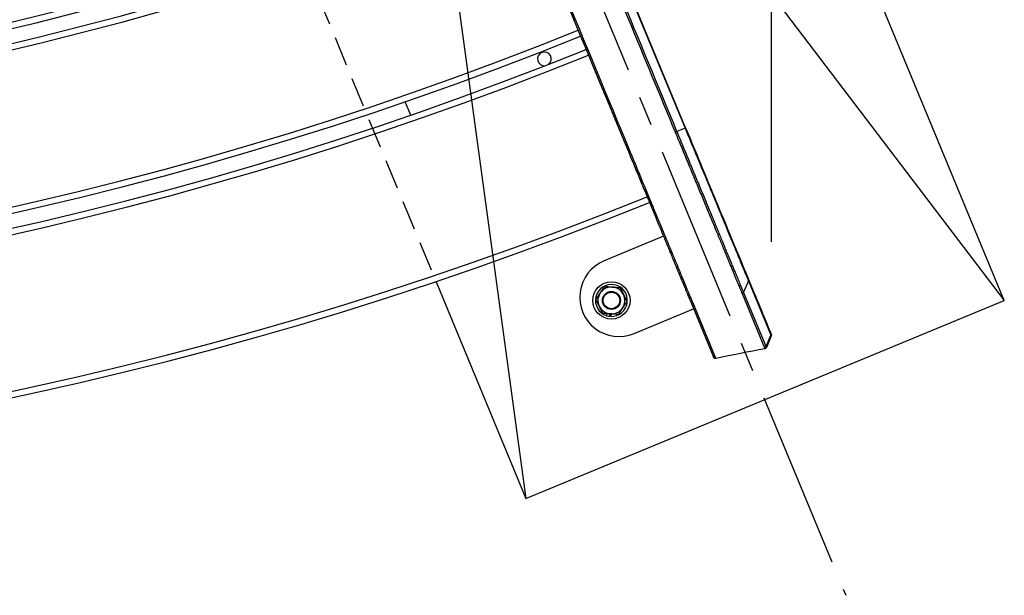
# Model space of a CAD drawing. Extents: x 0 to 6300, y 0 to 4455.
# Drawn here: x 1949 to 2425, y 2195 to 2473 of the extents above; entities that cross this region are included whole.
import ezdxf

# ---------------------------------------------------------------- set-up
doc = ezdxf.new("R2010")
doc.units = 0
doc.header["$LTSCALE"] = 4.5
doc.linetypes.add('CENTER2', pattern=[28.575, 19.05, -3.175, 3.175, -3.175])
doc.linetypes.add('HIDDEN2', pattern=[4.7625, 3.175, -1.5875])
doc.layers.get('DEFPOINTS').update_dxf_attribs({"linetype": 'CONTINUOUS'})
for name, color, linetype in [('P001', 131, 'CONTINUOUS'), ('P019', 71, 'CONTINUOUS'), ('P901', 135, 'CONTINUOUS'), ('P919', 75, 'CONTINUOUS'), ('P_1CENTER', 2, 'CONTINUOUS'), ('P_2DIM', 6, 'CONTINUOUS')]:
    doc.layers.add(name, color=color, linetype=linetype)
doc.styles.add('BIGFONT', font='simplex.shx', dxfattribs={"bigfont": 'bigfont.shx'})
doc.dimstyles.new('DIMBIGFONT$0', dxfattribs={"dimscale": 15, "dimtxt": 3, "dimasz": 2, "dimexe": 1.5, "dimexo": 3, "dimgap": 0.75, "dimtad": 1, "dimdec": 1, "dimdsep": 46, "dimtxsty": 'BIGFONT', "dimsah": 1, "dimcen": 0, "dimclrt": 230, "dimadec": 1, "dimazin": 2, "dimtfac": 0.6, "dimtdec": 1, "dimtofl": 0, "dimtmove": 2, "dimatfit": 3, "dimfxl": 1, "dimtvp": 1, "dimtolj": 1, "dimarcsym": 0})
doc.dimstyles.new('DIMBIGFONT$2', dxfattribs={"dimscale": 15, "dimtxt": 3, "dimasz": 2, "dimexe": 1.5, "dimexo": 3, "dimgap": 0.75, "dimtad": 1, "dimdec": 1, "dimdsep": 46, "dimtxsty": 'BIGFONT', "dimsah": 1, "dimcen": 0, "dimclrt": 230, "dimadec": 1, "dimazin": 2, "dimtfac": 0.6, "dimtdec": 1, "dimtofl": 0, "dimtmove": 0, "dimatfit": 3, "dimfxl": 1, "dimtvp": 1, "dimtolj": 1, "dimarcsym": 0})

# ---------------------------------------------------------------- blocks, each defined once
blk = doc.blocks.new('*D32')
at = {"layer": 'DEFPOINTS', "color": 0}
for p in [(1521.45, 4192.03), (1604.15, 4192.26), (1481.51, 3475.18), (778.71, 2199.47), (2348.3, 2195.83)]:
    blk.add_point(p, dxfattribs=at)
at = {"layer": 'P_2DIM', "color": 0, "lineweight": -2}
blk.add_arc((1562.75, 4092.31), 622.46, 250.26168, 289.73832, dxfattribs=at)
at = {"layer": 'P_2DIM', "color": 0}
for points in [[(1350.73, 3501.76), (1354.33, 3511.09), (1324.55, 3517.23)], [(1771.17, 3511.09), (1774.77, 3501.76), (1800.96, 3517.23)]]:
    blk.add_solid(points, dxfattribs=at)
at = {"layer": 'P_2DIM', "color": 230, "insert": (1584.16, 3503.99), "char_height": 45, "attachment_point": 5, "rotation": 2.0843, "style": 'BIGFONT'}
blk.add_mtext('\\A1;45°', dxfattribs=at)
blk = doc.blocks.new('*D34')
at = {"layer": 'DEFPOINTS', "color": 0}
for p in [(2312.18, 3869.91), (812.96, 2321.19), (2312.18, 2321.18)]:
    blk.add_point(p, dxfattribs=at)
at = {"layer": 'P_2DIM', "color": 0, "lineweight": -2}
for p, q in [((812.96, 2366.19), (812.96, 3892.41)), ((2312.18, 2366.18), (2312.18, 3892.41)), ((842.96, 3869.91), (2282.18, 3869.91))]:
    blk.add_line(p, q, dxfattribs=at)
at = {"layer": 'P_2DIM', "color": 0}
for points in [[(842.96, 3874.91), (842.96, 3864.91), (812.96, 3869.91)], [(2282.18, 3874.91), (2282.18, 3864.91), (2312.18, 3869.91)]]:
    blk.add_solid(points, dxfattribs=at)
at = {"layer": 'P_2DIM', "color": 3, "insert": (1562.57, 3915.45), "char_height": 45, "attachment_point": 5, "style": 'BIGFONT'}
blk.add_mtext('\\A1;(1500)', dxfattribs=at)

msp = doc.modelspace()

# ---------------------------------------------------------------- linework, layer by layer
at = {"layer": 'DEFPOINTS'}
for p, q in [((2061.1000345, 3215.58354), (2193.6794121, 2242.2271261)), ((1830.1301513, 3119.912682), (2424.6492952, 2337.8979842))]:
    msp.add_line(p, q, dxfattribs=at)
at = {"layer": 'P001'}
for p, q in [((2270.784638, 2421.2630122), (2160.9029839, 2686.5407916)), ((2138.0771165, 2427.3638954), (2135.3935389, 2433.842625)), ((2260.1014293, 2368.8572973), (2231.3776492, 2356.959518)), ((2311.9319431, 2321.9246301), (2301.0736174, 2348.1389474)), ((2273.2439011, 2337.1285636), (2284.106374, 2310.9042341)), ((2232.6682922, 2330.5218712), (2232.7417589, 2331.5202264)), ((2234.1280645, 2330.2194028), (2234.2158069, 2331.4117546)), ((2234.7363656, 2331.3734479), (2234.6486232, 2330.181096)), ((2245.9196196, 2321.8520958), (2274.6433997, 2333.7498751)), ((2312.1080795, 2320.7375378), (2309.8053466, 2315.178425)), ((2311.9358633, 2321.915179), (2311.9319422, 2321.9246297))]:
    msp.add_line(p, q, dxfattribs=at)
for radius in [9, 4.3464102, 4]:
    msp.add_circle((2234.9531163, 2337.8750732), radius, dxfattribs=at)
for centre, radius, start, end in [((1562.3779326, 4091.6028956), 1667, 248.0155658614, 291.9963357451), ((1562.3779326, 4091.6028956), 1674, 248.0134099128, 291.998441922), ((1562.3779326, 4091.6028956), 1754, 247.9899926846, 292.021318548), ((1562.3779326, 4091.6028956), 1761, 247.9880449095, 292.0232213576), ((2202.5967689, 2454.5184908), 3.3235, 308.177472076, 274.540739525), ((1562.3779326, 4091.6028956), 1841, 247.9668366116, 292.0439400514), ((2238.6486344, 2339.4058069), 19, 112.5, 292.5), ((2234.9531163, 2337.8750732), 7.7, 267.733673195, 252.73867164), ((2234.9531163, 2337.8750732), 6.5, 85.791322878, 145.791322878), ((2234.9531163, 2337.8750732), 6.5, 25.791322878, 85.791322878), ((2234.9531163, 2337.8750732), 6.5, 145.791322878, 205.791322878), ((2234.9531163, 2337.8750732), 6.5, 325.791322878, 25.791322878), ((2234.9531163, 2337.8750732), 6.5, 205.791322878, 265.791322878), ((2234.9531163, 2337.8750732), 7.7, 252.73867164, 263.848972562), ((2234.9531163, 2337.8750732), 6.5, 265.791322878, 325.791322878)]:
    msp.add_arc(centre, radius, start, end, dxfattribs=at)
for points in [[(2133.2560919, 2675.089031), (2169.8833049, 2586.6631168), (2206.5105178, 2498.2372025), (2243.1377308, 2409.8112882)], [(2284.2765013, 2310.4935106), (2284.2197901, 2310.6304176), (2284.2196886, 2310.6306685), (2284.106374, 2310.9042341)], [(2309.0755086, 2314.5801305), (2301.1817912, 2313.0186846), (2293.2881084, 2311.4570551), (2285.3944642, 2309.8952365)], [(2309.8053591, 2315.1784022), (2309.8053591, 2315.1784022), (2309.8053591, 2315.1784022), (2309.8053591, 2315.1784022)]]:
    msp.add_open_spline(points, degree=3, dxfattribs=at)
for points, knots in [([(2270.784638, 2421.2630122), (2274.0396002, 2413.4048382), (2277.3357662, 2405.4480446), (2283.4824482, 2390.6120815), (2286.4119808, 2383.5398153), (2291.5819367, 2371.058136), (2293.8862848, 2365.4954466), (2297.5896288, 2356.5540112), (2299.0348844, 2353.0623734), (2300.4948272, 2349.53554), (2300.8666491, 2348.6386129), (2301.0736174, 2348.1389474)], [0, 0, 0, 0, 2.5516878513, 2.5516878513, 5.0782347915, 5.0782347915, 7.6054935256, 7.6054935256, 10.1323749953, 10.1323749953, 11.5641437017, 11.5641437017, 11.5641437017, 11.5641437017]), ([(2243.1377308, 2409.8112882), (2243.6018487, 2408.6908085), (2244.0653599, 2407.5717934), (2244.528329, 2406.4540871), (2244.9901906, 2405.3390547), (2245.4515127, 2404.2253246), (2245.9122316, 2403.1130508), (2246.3735029, 2401.9994433), (2246.834283, 2400.8870217), (2247.2913678, 2399.7835214), (2247.2929803, 2399.7796286), (2247.2945927, 2399.7757359), (2247.2962051, 2399.7718432), (2247.751657, 2398.672285), (2248.2042232, 2397.5796935), (2248.6539484, 2396.4939609), (2248.6560712, 2396.4888359), (2248.658194, 2396.4837111), (2248.6603167, 2396.4785865), (2249.1121033, 2395.3878771), (2249.561097, 2394.3039105), (2250.007207, 2393.2269055), (2250.4533527, 2392.1498146), (2250.8966143, 2391.0796864), (2251.3370502, 2390.0163801), (2251.7775028, 2388.9530334), (2252.2151295, 2387.8965092), (2252.6499165, 2386.8468405), (2253.0806166, 2385.8070384), (2253.5085302, 2384.7739636), (2253.9336585, 2383.7476131), (2253.9376908, 2383.7378782), (2253.9417229, 2383.7281439), (2253.9457547, 2383.7184102), (2254.3703103, 2382.6934425), (2254.7920614, 2381.6752452), (2255.2109702, 2380.6639099), (2255.2154457, 2380.6531052), (2255.2199208, 2380.6423012), (2255.2243956, 2380.631498), (2255.43604, 2380.1205433), (2255.6469536, 2379.6113528), (2255.8571944, 2379.1037866), (2256.0625298, 2378.6080632), (2256.2672232, 2378.1138895), (2256.4703814, 2377.6234223), (2256.4752681, 2377.6116248), (2256.4801539, 2377.5998294), (2256.4850389, 2377.588036), (2256.9009707, 2376.5838877), (2257.3106449, 2375.5948467), (2257.7143055, 2374.6203239), (2258.1122357, 2373.6596354), (2258.5043219, 2372.7130556), (2258.8904996, 2371.7807401), (2258.8960206, 2371.7674113), (2258.9015404, 2371.7540853), (2258.907059, 2371.7407622), (2259.29861, 2370.7954745), (2259.6841397, 2369.8647234), (2260.0637057, 2368.94837), (2260.4432667, 2368.0320287), (2260.8168641, 2367.1300848), (2261.1844949, 2366.2425455), (2261.5521263, 2365.3550048), (2261.9137911, 2364.4818687), (2262.2694408, 2363.6232543), (2262.6184129, 2362.7807613), (2262.9615936, 2361.9522498), (2263.2989181, 2361.1378764), (2263.3053786, 2361.1222794), (2263.3118369, 2361.1066877), (2263.3182931, 2361.0911011), (2263.654986, 2360.2782524), (2263.9858297, 2359.4795251), (2264.3107122, 2358.6951893), (2264.3173314, 2358.6792093), (2264.3239479, 2358.6632354), (2264.330562, 2358.6472677), (2264.4961892, 2358.2474083), (2264.6602243, 2357.8513926), (2264.8219726, 2357.4608975), (2264.9768749, 2357.0869302), (2265.12968, 2356.7180261), (2265.2805428, 2356.3538111), (2265.2872035, 2356.3377308), (2265.2938603, 2356.3216598), (2265.3005133, 2356.3055981), (2265.6151937, 2355.5458923), (2265.9212601, 2354.8069827), (2266.2187732, 2354.0887225), (2266.5093137, 2353.3872959), (2266.7916969, 2352.7055623), (2267.066039, 2352.043242), (2267.0726383, 2352.02731), (2267.0792329, 2352.0113892), (2267.0858228, 2351.9954796), (2267.6468133, 2350.6411288), (2268.1741444, 2349.3680389), (2268.6676452, 2348.1766226), (2268.9144266, 2347.5808397), (2269.15275, 2347.005476), (2269.3824341, 2346.4509696), (2269.6057269, 2345.911893), (2269.8208546, 2345.3925288), (2270.0278874, 2344.8927074), (2270.0338903, 2344.878215), (2270.0398866, 2344.8637389), (2270.0458761, 2344.8492789), (2270.2521255, 2344.3513487), (2270.4504401, 2343.872575), (2270.6394534, 2343.4162564), (2270.6450719, 2343.4026923), (2270.6506822, 2343.3891477), (2270.6562844, 2343.3756228), (2270.8446226, 2342.9209342), (2271.0237567, 2342.4884662), (2271.1937272, 2342.0781212), (2271.1980345, 2342.0677224), (2271.2023359, 2342.0573379), (2271.2066314, 2342.0469677), (2271.3768813, 2341.635948), (2271.5377969, 2341.2474635), (2271.6886986, 2340.8831546), (2271.6912313, 2340.8770401), (2271.6937612, 2340.8709323), (2271.6962884, 2340.8648311), (2271.8481332, 2340.4982453), (2271.9900201, 2340.1557), (2272.12204, 2339.8369758), (2272.1233251, 2339.8338733), (2272.1246092, 2339.8307731), (2272.1258925, 2339.8276752), (2272.392819, 2339.1832576), (2272.6193346, 2338.6364005), (2272.8056229, 2338.1866606), (2272.9925756, 2337.735317), (2273.1390114, 2337.3817898), (2273.2439011, 2337.1285636)], [0, 0, 0, 0, 0.0312874248, 0.0312874248, 0.0312874248, 0.0625, 0.0625, 0.0625, 0.09375, 0.09375, 0.09375, 0.0938602411, 0.0938602411, 0.0938602411, 0.125, 0.125, 0.125, 0.1251469881, 0.1251469881, 0.1251469881, 0.1564313024, 0.1564313024, 0.1564313024, 0.1877181114, 0.1877181114, 0.1877181114, 0.219006106, 0.219006106, 0.219006106, 0.25, 0.25, 0.25, 0.2502939764, 0.2502939764, 0.2502939764, 0.28125, 0.28125, 0.28125, 0.2815807236, 0.2815807236, 0.2815807236, 0.2972228479, 0.2972228479, 0.2972228479, 0.3125, 0.3125, 0.3125, 0.3128674705, 0.3128674705, 0.3128674705, 0.344155821, 0.344155821, 0.344155821, 0.375, 0.375, 0.375, 0.3754409646, 0.3754409646, 0.3754409646, 0.4067278661, 0.4067278661, 0.4067278661, 0.4380143545, 0.4380143545, 0.4380143545, 0.4693008949, 0.4693008949, 0.4693008949, 0.5, 0.5, 0.5, 0.5005879527, 0.5005879527, 0.5005879527, 0.53125, 0.53125, 0.53125, 0.5318747054, 0.5318747054, 0.5318747054, 0.5475184157, 0.5475184157, 0.5475184157, 0.5625, 0.5625, 0.5625, 0.5631614463, 0.5631614463, 0.5631614463, 0.5944473384, 0.5944473384, 0.5944473384, 0.625, 0.625, 0.625, 0.6257349387, 0.6257349387, 0.6257349387, 0.6882988307, 0.6882988307, 0.6882988307, 0.7195847006, 0.7195847006, 0.7195847006, 0.75, 0.75, 0.75, 0.7508818962, 0.7508818962, 0.7508818962, 0.78125, 0.78125, 0.78125, 0.7821526947, 0.7821526947, 0.7821526947, 0.8125, 0.8125, 0.8125, 0.8132690474, 0.8132690474, 0.8132690474, 0.84375, 0.84375, 0.84375, 0.8442615852, 0.8442615852, 0.8442615852, 0.875, 0.875, 0.875, 0.8752992073, 0.8752992073, 0.8752992073, 0.9375386321, 0.9375386321, 0.9375386321, 1, 1, 1, 1]), ([(2288.7231968, 2377.9599099), (2290.4940382, 2373.6870342), (2292.2464764, 2369.4585426), (2296.6127727, 2358.9238953), (2299.183361, 2352.7203576), (2303.7141666, 2341.7838407), (2305.730471, 2336.9160262), (2308.9625501, 2329.1122643), (2310.2183218, 2326.0791328), (2311.3800704, 2323.2696466), (2311.6533596, 2322.6080209), (2311.9274259, 2321.9433649), (2311.9963305, 2321.7760076), (2312.0649412, 2321.6089973), (2312.0819879, 2321.5674116), (2312.0995839, 2321.5242913), (2312.1040072, 2321.5134163), (2312.1098597, 2321.4988775), (2312.1114647, 2321.4949087), (2312.1159742, 2321.4833896), (2312.1174415, 2321.4798235), (2312.1237229, 2321.4627837), (2312.1255262, 2321.4578658), (2312.1309741, 2321.4422544), (2312.134811, 2321.4312015), (2312.1439683, 2321.401301), (2312.1483956, 2321.3859952), (2312.1577248, 2321.3496821), (2312.1626432, 2321.3279508), (2312.1749037, 2321.2630597), (2312.1804288, 2321.2179448), (2312.186595, 2321.1012058), (2312.182568, 2321.0282123), (2312.1583657, 2320.8819514), (2312.1371917, 2320.807836), (2312.1080734, 2320.7375391)], [0.8541783169, 0.8541783169, 0.8541783169, 0.8541783169, 2.2439187522, 2.2439187522, 4.4627163867, 4.4627163867, 6.6831334396, 6.6831334396, 8.903391094, 8.903391094, 9.902111817, 9.902111817, 10.4058268544, 10.4058268544, 10.6563239188, 10.6563239188, 10.7805007124, 10.7805007124, 10.8421870833, 10.8421870833, 10.8735412639, 10.8735412639, 10.8829311129, 10.8829311129, 10.8921748201, 10.8921748201, 10.8982540964, 10.8982540964, 10.9052439821, 10.9052439821, 10.9188268144, 10.9188268144, 10.9405077377, 10.9405077377, 10.9633407359, 10.9633407359, 10.9633407359, 10.9633407359]), ([(2311.9358682, 2321.9151811), (2311.9920191, 2321.7803128), (2312.0344139, 2321.6785354), (2312.0769248, 2321.576708), (2312.0876526, 2321.5510725), (2312.0977064, 2321.5271641), (2312.1001636, 2321.5213641), (2312.100838, 2321.5197836), (2312.1008796, 2321.5196865), (2312.1008796, 2321.5196865)], [0.00107753651, 0.00107753651, 0.00107753651, 0.00107753651, 0.38968249696, 0.38968249696, 0.58555967485, 0.58555967485, 0.68382050353, 0.68382050353, 0.69599073882, 0.69599073882, 0.69599073882, 0.69599073882]), ([(2285.3944668, 2309.8952247), (2285.2886174, 2309.874282), (2285.1779301, 2309.8706541), (2284.965678, 2309.8983608), (2284.8613545, 2309.9294594), (2284.670095, 2310.0217582), (2284.580789, 2310.0841256), (2284.4282304, 2310.2319459), (2284.3630784, 2310.3192382), (2284.3017799, 2310.4366457), (2284.2905454, 2310.4603976), (2284.2793076, 2310.486797), (2284.2783534, 2310.4890618), (2284.2772302, 2310.4917553), (2284.2770531, 2310.4921808), (2284.2768126, 2310.4927599), (2284.2767488, 2310.4929136), (2284.2766532, 2310.4931441), (2284.2766213, 2310.493221), (2284.2765735, 2310.4933362), (2284.2765576, 2310.4933747), (2284.2765282, 2310.4934456), (2284.2765147, 2310.4934781), (2284.2765013, 2310.4935106)], [0, 0, 0, 0, 0.03237039957, 0.03237039957, 0.06421585998, 0.06421585998, 0.09608015299, 0.09608015299, 0.12794377869, 0.12794377869, 0.1358140408, 0.1358140408, 0.13655131138, 0.13655131138, 0.13668954871, 0.13668954871, 0.13673946058, 0.13673946058, 0.13676441651, 0.13676441651, 0.13677689448, 0.13677689448, 0.13678745102, 0.13678745102, 0.13678745102, 0.13678745102]), ([(2309.8053592, 2315.178402), (2309.7640434, 2315.07866), (2309.705618, 2314.9845034), (2309.5647555, 2314.8232554), (2309.4809984, 2314.7537227), (2309.2930849, 2314.6428717), (2309.1854295, 2314.6018418), (2309.0755356, 2314.5801035)], [0, 0, 0, 0, 0.032388208606, 0.032388208606, 0.064233091346, 0.064233091346, 0.097840114922, 0.097840114922, 0.097840114922, 0.097840114922])]:
    msp.add_open_spline(points, degree=3, knots=knots, dxfattribs=at)
for points in [[(2229.5776459, 2341.5294293), (2230.5568277, 2342.9697822), (2231.6874894, 2344.6329585)], [(2231.6874894, 2344.6329585), (2233.6931732, 2344.4853649), (2235.4301463, 2344.3575451)], [(2235.4301463, 2344.3575451), (2237.1671194, 2344.2297253), (2239.1728032, 2344.0821317)], [(2239.1728032, 2344.0821317), (2240.0478253, 2342.2713618), (2240.8056167, 2340.703189)], [(2227.4678024, 2338.4259), (2228.5984641, 2340.0890763), (2229.5776459, 2341.5294293)], [(2240.8056167, 2340.703189), (2241.563408, 2339.1350163), (2242.4384301, 2337.3242463)], [(2229.1006159, 2335.0469573), (2228.3428245, 2336.6151301), (2227.4678024, 2338.4259)], [(2230.7334293, 2331.6680146), (2229.8584072, 2333.4787846), (2229.1006159, 2335.0469573)], [(2242.4384301, 2337.3242463), (2241.3077684, 2335.66107), (2240.3285866, 2334.2207171)], [(2234.4760863, 2331.3926012), (2232.7391131, 2331.520421), (2230.7334293, 2331.6680146)], [(2238.2187432, 2331.1171878), (2236.2130594, 2331.2647814), (2234.4760863, 2331.3926012)], [(2240.3285866, 2334.2207171), (2239.3494049, 2332.7803641), (2238.2187432, 2331.1171878)]]:
    msp.add_rational_spline(points, [1, 1.0379548493, 1], degree=2, dxfattribs=at)
at = {"layer": 'P019'}
msp.add_lwpolyline([(2150.3410798, 2346.8551156), (2193.6794121, 2242.2271261), (2193.6794121, 2242.2271261), (2424.6492952, 2337.8979842), (2424.6492952, 2337.8979842), (2061.1000345, 3215.58354), (1956.867688, 3172.4090885)], dxfattribs=at)
at = {"layer": 'P901'}
for p, q in [((2160.6323859, 2686.4287063), (2270.5140399, 2421.1509268)), ((2270.5140399, 2421.1509268), (2266.5843447, 2419.5231937)), ((2270.5140399, 2421.1509268), (2270.784638, 2421.2630122)), ((2265.7498756, 2419.1775453), (2266.5843447, 2419.5231937)), ((2243.1377308, 2409.8112882), (2243.8804226, 2410.1189213)), ((2285.0317735, 2386.1063513), (2285.0317656, 2386.1063549)), ((2301.0718779, 2347.3777799), (2298.7594525, 2341.8456123)), ((2301.0718779, 2347.3777799), (2311.9302037, 2321.1634626)), ((2298.0289645, 2341.248931), (2308.8914374, 2315.0246016)), ((2309.6219254, 2315.6212829), (2298.7594525, 2341.8456123)), ((2285.2219057, 2310.3117522), (2274.3594327, 2336.5360817)), ((2309.6219254, 2315.6212829), (2311.9343562, 2321.1534632)), ((2311.9302037, 2321.1634626), (2311.9343562, 2321.1534632))]:
    msp.add_line(p, q, dxfattribs=at)
for radius, start, end in [(1664, 248.0164953923, 291.9954276731), (1677, 248.0124914448, 291.9993391864), (1751, 247.9908322129, 292.0204984008), (1764, 247.9872148811, 292.0240322243), (1838, 247.9675986034, 292.0431956505)]:
    msp.add_arc((1562.3779326, 4091.6028956), radius, start, end, dxfattribs=at)
for centre, major_axis, ratio, start_param, end_param in [((2300.1497378, 2347.756264), (0.9238795, 0.3826834), 0.9935718557, 5.4977871438, 6.2831853072), ((2297.8373124, 2342.2240963), (-0.9238795, -0.3826834), 0.9935718557, 1.3734007669, 2.3561944902), ((2274.1677806, 2337.511247), (-0.9238795, -0.3826834), 0.9935718543, 0, 1.3734007669), ((2311.0080636, 2321.5419466), (0.9238795, 0.3826834), 0.9935718557, 5.4977871438, 6.2831853072), ((2311.0122161, 2321.5319473), (0.9231848, 0.3843565), 0.9935949877, 5.4959871898, 6.2819613837), ((2308.6997853, 2315.9997669), (-0.9238795, -0.3826834), 0.9935718557, 1.3734007669, 2.3561944902), ((2285.0302536, 2311.2869175), (-0.9238795, -0.3826834), 0.9935718557, 0, 1.3734007669)]:
    msp.add_ellipse(centre, major_axis=major_axis, ratio=ratio, start_param=start_param, end_param=end_param, dxfattribs=at)
for points, knots in [([(2155.8709658, 2684.4564937), (2157.0156453, 2681.6932111), (2158.160303, 2678.9299606), (2159.3049795, 2676.1666445), (2160.4495905, 2673.4034864), (2161.594294, 2670.6400848), (2162.7389503, 2667.8767782), (2165.0284383, 2662.3497416), (2167.3175676, 2656.8234954), (2169.6067735, 2651.2969977), (2183.3417371, 2618.1386668), (2197.0769389, 2584.9773635), (2210.8113799, 2551.817375), (2214.1829715, 2543.6771134), (2217.5545541, 2535.5368426), (2220.9261422, 2527.396556), (2235.8671034, 2491.3234351), (2250.8080483, 2455.2503074), (2265.7498756, 2419.1775453)], [0, 0, 0, 0, 0.0089729702, 0.0089729702, 0.0089729702, 0.01794542679, 0.01794542679, 0.01794542679, 0.03589171484, 0.03589171484, 0.03589171484, 0.14356731476, 0.14356731476, 0.14356731476, 0.17000000014, 0.17000000014, 0.17000000014, 0.28713462935, 0.28713462935, 0.28713462935, 0.28713462935]), ([(2266.5843447, 2419.5231937), (2248.2707357, 2463.736157), (2229.9559274, 2507.9486234), (2211.6414225, 2552.1612156), (2198.5093786, 2583.8629572), (2185.3774898, 2615.5647629), (2172.2462687, 2647.2668453), (2171.6424718, 2648.7245636), (2171.0386762, 2650.1822824), (2170.4348821, 2651.6400018), (2167.0011435, 2659.9299585), (2163.5674514, 2668.2199345), (2160.1338186, 2676.5099351), (2158.9892743, 2679.2732686), (2157.8447367, 2682.0366049), (2156.7002062, 2684.7999441)], [0, 0, 0, 0, 0.14356729974, 0.14356729974, 0.14356729974, 0.24650931718, 0.24650931718, 0.24650931718, 0.25124277456, 0.25124277456, 0.25124277456, 0.27816164327, 0.27816164327, 0.27816164327, 0.28713459951, 0.28713459951, 0.28713459951, 0.28713459951]), ([(2243.8804226, 2410.1189213), (2222.1950281, 2462.4720948), (2200.5065672, 2514.8240097), (2178.8195504, 2567.1765057), (2163.8766089, 2603.2487922), (2148.9343461, 2639.3213614), (2133.9942443, 2675.3948279)], [0, 0, 0, 0, 0.17000000003, 0.17000000003, 0.17000000003, 0.28713460075, 0.28713460075, 0.28713460075, 0.28713460075]), ([(2270.5140399, 2421.1509268), (2272.3892538, 2416.62376), (2274.2462105, 2412.1399163), (2276.0858427, 2407.6995022), (2276.0944311, 2407.678772), (2276.1030191, 2407.6580427), (2276.1116067, 2407.6373144), (2276.4209473, 2406.8906458), (2276.7302084, 2406.1441964), (2277.0381309, 2405.4009916), (2277.1901044, 2405.0341868), (2277.3417523, 2404.6681715), (2277.4929258, 2404.3033027), (2277.950401, 2403.1991518), (2278.4038485, 2402.1047289), (2278.8533365, 2401.0198484), (2279.7423426, 2398.8741506), (2280.6158942, 2396.7657094), (2281.474165, 2394.6940628), (2281.4837902, 2394.6708299), (2281.4934135, 2394.6476017), (2281.5030349, 2394.6243781), (2282.0980771, 2393.1880969), (2282.6857277, 2391.7696077), (2283.266034, 2390.3688025), (2284.3706162, 2387.702444), (2285.448753, 2385.0997597), (2286.4991241, 2382.5639752), (2286.5060092, 2382.5473534), (2286.512893, 2382.5307346), (2286.5197757, 2382.5141187), (2287.3240355, 2380.5724897), (2288.1028449, 2378.6922354), (2288.85594, 2376.8740599), (2288.8748681, 2376.8283624), (2288.8937803, 2376.7827032), (2288.9126766, 2376.7370825), (2289.6300323, 2375.0051919), (2290.324502, 2373.3285611), (2290.9947236, 2371.7105022), (2291.0092779, 2371.675365), (2291.0238208, 2371.6402554), (2291.0383522, 2371.6051735), (2291.9219568, 2369.4719639), (2292.749894, 2367.4732247), (2293.5247269, 2365.6026554), (2293.9717028, 2364.5235851), (2294.4009703, 2363.4872545), (2294.8126671, 2362.4933102), (2294.8201956, 2362.4751344), (2294.8277182, 2362.4569728), (2294.8352349, 2362.4388254), (2295.6946025, 2360.3640833), (2296.4773683, 2358.4741016), (2297.182106, 2356.7722518), (2297.4049701, 2356.2340641), (2297.6199814, 2355.7148104), (2297.8269489, 2355.2149492), (2298.0423083, 2354.6948203), (2298.2494983, 2354.1943879), (2298.4460405, 2353.7196426), (2298.6425827, 2353.2448974), (2298.8286765, 2352.7953579), (2299.0045158, 2352.370564), (2299.2706301, 2351.7276828), (2299.5132734, 2351.1414153), (2299.7327532, 2350.6111547), (2299.8027161, 2350.4421252), (2299.8703221, 2350.2787944), (2299.9355721, 2350.1211645), (2299.936138, 2350.1197973), (2299.9367038, 2350.1184305), (2299.9372694, 2350.1170642), (2300.4779527, 2348.8108916), (2300.858601, 2347.8926759), (2301.0718779, 2347.3777799)], [0, 0, 0, 0, 0.1244191442, 0.1244191442, 0.1244191442, 0.125, 0.125, 0.125, 0.1459233782, 0.1459233782, 0.1459233782, 0.15625, 0.15625, 0.15625, 0.1875, 0.1875, 0.1875, 0.2493068556, 0.2493068556, 0.2493068556, 0.25, 0.25, 0.25, 0.2928680591, 0.2928680591, 0.2928680591, 0.3744651421, 0.3744651421, 0.3744651421, 0.375, 0.375, 0.375, 0.4375, 0.4375, 0.4375, 0.4390708571, 0.4390708571, 0.4390708571, 0.4987050033, 0.4987050033, 0.4987050033, 0.5, 0.5, 0.5, 0.5787443114, 0.5787443114, 0.5787443114, 0.6241693343, 0.6241693343, 0.6241693343, 0.625, 0.625, 0.625, 0.7199677066, 0.7199677066, 0.7199677066, 0.75, 0.75, 0.75, 0.78125, 0.78125, 0.78125, 0.8125, 0.8125, 0.8125, 0.8597936109, 0.8597936109, 0.8597936109, 0.8748692425, 0.8748692425, 0.8748692425, 0.875, 0.875, 0.875, 1, 1, 1, 1]), ([(2265.7498756, 2419.1775453), (2266.7442694, 2416.7768662), (2267.7323959, 2414.3914049), (2268.7143549, 2412.0206862), (2269.2053262, 2410.8353466), (2269.6947482, 2409.6537025), (2270.1826543, 2408.4757482), (2270.6705766, 2407.2977546), (2271.1569829, 2406.123451), (2271.6418723, 2404.9528841), (2272.1268778, 2403.7820366), (2272.6101698, 2402.615384), (2273.0919279, 2401.452369), (2273.332755, 2400.8709868), (2273.5731987, 2400.2905141), (2273.8134236, 2399.7105567), (2274.0535058, 2399.1309439), (2274.2933698, 2398.5518453), (2274.5325555, 2397.9743737), (2274.7717377, 2397.3969103), (2275.0100132, 2396.8216242), (2275.2468733, 2396.2497491), (2275.4838796, 2395.6775213), (2275.719469, 2395.1087081), (2275.9538418, 2394.5428397), (2276.4226859, 2393.4108645), (2276.8866627, 2392.2906696), (2277.3460376, 2391.1816813), (2277.8053026, 2390.0729581), (2278.2597815, 2388.9758775), (2278.7094957, 2387.8902514), (2279.1591916, 2386.8046693), (2279.6041231, 2385.7305408), (2280.0442889, 2384.6678643), (2280.4844618, 2383.605171), (2280.9198523, 2382.5539679), (2281.3504924, 2381.5142392), (2281.7811362, 2380.4745013), (2282.2070294, 2379.446238), (2282.6280977, 2378.4297174), (2283.0491641, 2377.4132013), (2283.4654276, 2376.4083801), (2283.876751, 2375.4154677), (2284.2880744, 2374.4225553), (2284.694958, 2373.440314), (2285.0927994, 2372.4798118), (2285.4906875, 2371.5191971), (2285.88034, 2370.5784041), (2286.2622476, 2369.6563014), (2286.6440656, 2368.7344148), (2287.0181425, 2367.8312089), (2287.3842473, 2366.9473372), (2288.1165427, 2365.1793865), (2288.8175906, 2363.487278), (2289.4873916, 2361.8703045), (2289.8222965, 2361.0618072), (2290.1493558, 2360.2721701), (2290.4685519, 2359.501474), (2290.7877396, 2358.7307981), (2291.0990646, 2357.979062), (2291.4023674, 2357.2467804), (2291.5540266, 2356.8806207), (2291.7036336, 2356.5194419), (2291.8513202, 2356.1629153), (2291.9989955, 2355.8064161), (2292.1447509, 2355.454568), (2292.2879822, 2355.1088093), (2292.5744559, 2354.4172655), (2292.850557, 2353.7507694), (2293.1164969, 2353.1087549), (2293.3824357, 2352.4667427), (2293.638198, 2351.8492533), (2293.8839226, 2351.2559478), (2294.129649, 2350.6626382), (2294.3653375, 2350.0935128), (2294.5910306, 2349.5486023), (2294.8167244, 2349.0036902), (2295.0324445, 2348.482951), (2295.2381962, 2347.9862993), (2295.4439452, 2347.489654), (2295.6397261, 2347.0170956), (2295.8254815, 2346.568692), (2296.0112241, 2346.1203192), (2296.1869684, 2345.6960357), (2296.352527, 2345.2962884), (2296.5181106, 2344.8964809), (2296.6735055, 2344.5212171), (2296.8185567, 2344.1709797), (2296.8910836, 2343.9958579), (2296.9610514, 2343.8269261), (2297.0282068, 2343.6648014), (2297.0953496, 2343.5027069), (2297.159681, 2343.347417), (2297.2212263, 2343.1988587), (2297.3443283, 2342.9017144), (2297.4562948, 2342.6314684), (2297.5571711, 2342.387969), (2297.6580479, 2342.1444685), (2297.7478285, 2341.9277287), (2297.8264863, 2341.7378155), (2297.9051435, 2341.5479039), (2297.9726781, 2341.3848184), (2298.0289645, 2341.248931)], [0, 0, 0, 0, 0.0625, 0.0625, 0.0625, 0.0937494786, 0.0937494786, 0.0937494786, 0.125, 0.125, 0.125, 0.1562580106, 0.1562580106, 0.1562580106, 0.1718836471, 0.1718836471, 0.1718836471, 0.1875, 0.1875, 0.1875, 0.2031161305, 0.2031161305, 0.2031161305, 0.2187418927, 0.2187418927, 0.2187418927, 0.25, 0.25, 0.25, 0.281250633, 0.281250633, 0.281250633, 0.3125, 0.3125, 0.3125, 0.3437498622, 0.3437498622, 0.3437498622, 0.375, 0.375, 0.375, 0.40625, 0.40625, 0.40625, 0.4375, 0.4375, 0.4375, 0.468753663, 0.468753663, 0.468753663, 0.5, 0.5, 0.5, 0.5625, 0.5625, 0.5625, 0.5937504106, 0.5937504106, 0.5937504106, 0.625, 0.625, 0.625, 0.6406255991, 0.6406255991, 0.6406255991, 0.65625, 0.65625, 0.65625, 0.6875, 0.6875, 0.6875, 0.7187498899, 0.7187498899, 0.7187498899, 0.75, 0.75, 0.75, 0.7812502006, 0.7812502006, 0.7812502006, 0.8125, 0.8125, 0.8125, 0.8437476461, 0.8437476461, 0.8437476461, 0.875, 0.875, 0.875, 0.890626453, 0.890626453, 0.890626453, 0.90625, 0.90625, 0.90625, 0.9375, 0.9375, 0.9375, 0.968750133, 0.968750133, 0.968750133, 1, 1, 1, 1]), ([(2298.7594525, 2341.8456123), (2298.7033468, 2341.9810633), (2298.636031, 2342.1436156), (2298.5576265, 2342.3329174), (2298.4793493, 2342.5219115), (2298.3900194, 2342.7375682), (2298.2896708, 2342.9798039), (2298.1892405, 2343.2222368), (2298.0777747, 2343.4912875), (2297.955229, 2343.7871093), (2297.8936155, 2343.9358425), (2297.8291948, 2344.0913466), (2297.7619446, 2344.2536987), (2297.695438, 2344.4142555), (2297.6261643, 2344.5815095), (2297.5543735, 2344.7548645), (2297.5539075, 2344.7559898), (2297.5534413, 2344.7571155), (2297.5529751, 2344.7582414), (2297.4083979, 2345.1073554), (2297.253505, 2345.4814102), (2297.0884565, 2345.8799274), (2296.9242286, 2346.2764629), (2296.7499459, 2346.6972181), (2296.5657946, 2347.1417575), (2296.5648987, 2347.1439202), (2296.5640026, 2347.1460834), (2296.5631062, 2347.1482473), (2296.3779508, 2347.59521), (2296.1827993, 2348.0662511), (2295.9777125, 2348.5612968), (2295.7739482, 2349.0531502), (2295.5603762, 2349.5686996), (2295.3369868, 2350.1080423), (2295.3355356, 2350.1115459), (2295.3340841, 2350.1150505), (2295.3326321, 2350.1185561), (2295.1076653, 2350.6617083), (2294.8727354, 2351.2289913), (2294.6278004, 2351.8203822), (2294.3848376, 2352.4070109), (2294.1320301, 2353.0173609), (2293.869244, 2353.6517592), (2293.8671068, 2353.6569187), (2293.8649689, 2353.6620797), (2293.8628304, 2353.6672424), (2293.600098, 2354.3015103), (2293.3274166, 2354.9597492), (2293.0445757, 2355.6425024), (2293.0420459, 2355.6486091), (2293.0395153, 2355.6547178), (2293.0369839, 2355.6608283), (2292.8942093, 2356.0054741), (2292.7489206, 2356.3562006), (2292.6017177, 2356.7115649), (2292.4573595, 2357.0600614), (2292.3111604, 2357.4130183), (2292.1629911, 2357.770744), (2292.1600662, 2357.7778055), (2292.1571406, 2357.7848689), (2292.1542142, 2357.7919341), (2291.8518857, 2358.5218484), (2291.5415579, 2359.2711412), (2291.2233946, 2360.039319), (2290.9088088, 2360.7988591), (2290.5865626, 2361.576862), (2290.2566823, 2362.3732541), (2290.2529145, 2362.3823503), (2290.2491456, 2362.3914489), (2290.2453758, 2362.4005499), (2289.5820525, 2364.0019311), (2288.8879794, 2365.6772251), (2288.1631322, 2367.4271158), (2288.1584248, 2367.4384804), (2288.1537159, 2367.4498483), (2288.1490058, 2367.4612193), (2287.7840707, 2368.3422315), (2287.4112124, 2369.2425099), (2287.0306341, 2370.1614173), (2286.655484, 2371.0672182), (2286.2728322, 2371.9911209), (2285.8821966, 2372.9341864), (2285.8764426, 2372.9480777), (2285.8706866, 2372.9619736), (2285.8649288, 2372.9758741), (2285.4744079, 2373.9186615), (2285.0752005, 2374.8823778), (2284.6716578, 2375.856587), (2284.6653804, 2375.8717415), (2284.6591018, 2375.8868988), (2284.6528221, 2375.9020588), (2284.2494572, 2376.8758364), (2283.8413092, 2377.8610815), (2283.4285139, 2378.8576081), (2283.4217457, 2378.8739472), (2283.4149763, 2378.8902893), (2283.4082055, 2378.9066345), (2282.9884932, 2379.9198635), (2282.5639837, 2380.9447965), (2282.134737, 2381.9811778), (2281.7131018, 2382.9991817), (2281.2868959, 2384.0282315), (2280.8560888, 2385.068319), (2280.8483069, 2385.0871068), (2280.8405234, 2385.1058982), (2280.8327385, 2385.1246931), (2280.3939889, 2386.1839544), (2279.9504887, 2387.2546349), (2279.5022417, 2388.336728), (2279.0626591, 2389.3979047), (2278.6185115, 2390.4700571), (2278.1697722, 2391.5533688), (2278.1609149, 2391.5747515), (2278.1520558, 2391.5961383), (2278.1431951, 2391.6175293), (2277.6853078, 2392.722929), (2277.2228366, 2393.8394919), (2276.7555023, 2394.9678223), (2276.5218859, 2395.5318651), (2276.2870538, 2396.0988495), (2276.0508085, 2396.6692396), (2275.8246149, 2397.2153609), (2275.5971256, 2397.7646048), (2275.368786, 2398.3158898), (2275.3587849, 2398.3400358), (2275.3487818, 2398.3641864), (2275.3387769, 2398.3883415), (2275.100709, 2398.9631128), (2274.8615778, 2399.5404394), (2274.6219559, 2400.1189377), (2274.3827324, 2400.696474), (2274.1430203, 2401.2751768), (2273.9027725, 2401.8551568), (2273.4299509, 2402.9965911), (2272.955053, 2404.1429752), (2272.4788073, 2405.2926672), (2272.4716675, 2405.3099033), (2272.4645274, 2405.3271401), (2272.4573869, 2405.3443777), (2271.9740446, 2406.5112031), (2271.4892043, 2407.6816923), (2271.0028606, 2408.8558449), (2270.5194609, 2410.0228903), (2270.0345759, 2411.1935549), (2269.5482016, 2412.3678069), (2269.5452218, 2412.3750011), (2269.542242, 2412.3821954), (2269.539262, 2412.3893899), (2268.5592566, 2414.7554131), (2267.5717196, 2417.1394596), (2266.5843447, 2419.5231937)], [0, 0, 0, 0, 0.0312754123, 0.0312754123, 0.0312754123, 0.0625, 0.0625, 0.0625, 0.09375, 0.09375, 0.09375, 0.1094618706, 0.1094618706, 0.1094618706, 0.125, 0.125, 0.125, 0.1251008693, 0.1251008693, 0.1251008693, 0.1563781977, 0.1563781977, 0.1563781977, 0.1875, 0.1875, 0.1875, 0.1876514077, 0.1876514077, 0.1876514077, 0.2189265415, 0.2189265415, 0.2189265415, 0.25, 0.25, 0.25, 0.2502018544, 0.2502018544, 0.2502018544, 0.2814768452, 0.2814768452, 0.2814768452, 0.3125, 0.3125, 0.3125, 0.3127523065, 0.3127523065, 0.3127523065, 0.34375, 0.34375, 0.34375, 0.3440272509, 0.3440272509, 0.3440272509, 0.3596647309, 0.3596647309, 0.3596647309, 0.375, 0.375, 0.375, 0.3753027205, 0.3753027205, 0.3753027205, 0.406577193, 0.406577193, 0.406577193, 0.4375, 0.4375, 0.4375, 0.4378531945, 0.4378531945, 0.4378531945, 0.5, 0.5, 0.5, 0.5004036102, 0.5004036102, 0.5004036102, 0.5316748165, 0.5316748165, 0.5316748165, 0.5625, 0.5625, 0.5625, 0.5629540548, 0.5629540548, 0.5629540548, 0.59375, 0.59375, 0.59375, 0.5942290514, 0.5942290514, 0.5942290514, 0.625, 0.625, 0.625, 0.6255045218, 0.6255045218, 0.6255045218, 0.6567795495, 0.6567795495, 0.6567795495, 0.6875, 0.6875, 0.6875, 0.6880549237, 0.6880549237, 0.6880549237, 0.719329728, 0.719329728, 0.719329728, 0.75, 0.75, 0.75, 0.750605376, 0.750605376, 0.750605376, 0.7818887688, 0.7818887688, 0.7818887688, 0.7975270722, 0.7975270722, 0.7975270722, 0.8125, 0.8125, 0.8125, 0.8131558056, 0.8131558056, 0.8131558056, 0.8287607225, 0.8287607225, 0.8287607225, 0.8443396886, 0.8443396886, 0.8443396886, 0.875, 0.875, 0.875, 0.8754596555, 0.8754596555, 0.8754596555, 0.9065739962, 0.9065739962, 0.9065739962, 0.9375, 0.9375, 0.9375, 0.9376894705, 0.9376894705, 0.9376894705, 1, 1, 1, 1]), ([(2274.3594327, 2336.5360817), (2274.1466811, 2337.0497097), (2273.767112, 2337.9661176), (2273.2276656, 2339.2684902), (2273.2202764, 2339.2863296), (2273.212857, 2339.3042422), (2273.2054073, 2339.3222278), (2272.9409226, 2339.9607677), (2272.6383353, 2340.6913101), (2272.2971017, 2341.5151232), (2272.1216792, 2341.9386319), (2271.9360273, 2342.3868305), (2271.7399629, 2342.8601643), (2271.5438986, 2343.3334981), (2271.3371337, 2343.8326628), (2271.1220221, 2344.3519854), (2271.1097704, 2344.3815634), (2271.0974901, 2344.4112104), (2271.0851812, 2344.4409265), (2270.2330272, 2346.4981961), (2269.2452663, 2348.8828291), (2268.1254847, 2351.5861956), (2268.1125439, 2351.6174371), (2268.0995854, 2351.6487215), (2268.086609, 2351.6800489), (2267.5300453, 2353.023701), (2266.9408069, 2354.446261), (2266.318191, 2355.9493802), (2265.9996248, 2356.7184625), (2265.6716258, 2357.5103139), (2265.3362831, 2358.3198941), (2265.0009404, 2359.1294743), (2264.6593205, 2359.954209), (2264.3115346, 2360.793839), (2262.9274551, 2364.1353057), (2261.4465552, 2367.7105467), (2259.8701073, 2371.5164562), (2259.8620618, 2371.53588), (2259.8540137, 2371.5553099), (2259.8459632, 2371.5747458), (2259.0532212, 2373.4886081), (2258.2361829, 2375.4611543), (2257.3941236, 2377.4940796), (2256.9730939, 2378.5105423), (2256.5464849, 2379.5404694), (2256.117941, 2380.5750649), (2255.7116182, 2381.5560139), (2255.302651, 2382.5433445), (2254.891077, 2383.5369737), (2254.8685687, 2383.5913137), (2254.8460526, 2383.6456725), (2254.8235286, 2383.7000502), (2253.0981051, 2387.865601), (2251.3273307, 2392.1406291), (2249.5111397, 2396.5252625), (2249.4983932, 2396.5560349), (2249.4856445, 2396.5868127), (2249.4728936, 2396.617596), (2249.0154967, 2397.7218395), (2248.5551981, 2398.8330948), (2248.091953, 2399.9514625), (2247.628708, 2401.0698302), (2247.1618589, 2402.196898), (2246.6940325, 2403.3263218), (2245.7583798, 2405.5851694), (2244.8200974, 2407.8503458), (2243.8804226, 2410.1189213)], [0, 0, 0, 0, 0.125, 0.125, 0.125, 0.126712204, 0.126712204, 0.126712204, 0.1875, 0.1875, 0.1875, 0.21875, 0.21875, 0.21875, 0.25, 0.25, 0.25, 0.2517798425, 0.2517798425, 0.2517798425, 0.375, 0.375, 0.375, 0.3764239935, 0.3764239935, 0.3764239935, 0.4375, 0.4375, 0.4375, 0.46875, 0.46875, 0.46875, 0.5, 0.5, 0.5, 0.6243652908, 0.6243652908, 0.6243652908, 0.625, 0.625, 0.625, 0.6875, 0.6875, 0.6875, 0.71875, 0.71875, 0.71875, 0.748379605, 0.748379605, 0.748379605, 0.75, 0.75, 0.75, 0.8741288359, 0.8741288359, 0.8741288359, 0.875, 0.875, 0.875, 0.90625, 0.90625, 0.90625, 0.9375, 0.9375, 0.9375, 1, 1, 1, 1]), ([(2311.9343562, 2321.1534632), (2311.9410551, 2321.1373722), (2311.9476675, 2321.1214923), (2311.9540253, 2321.1062262), (2311.9603832, 2321.09096), (2311.9665425, 2321.0761731), (2311.9725037, 2321.0618641), (2311.984426, 2321.0332463), (2311.9955553, 2321.0065405), (2312.0058938, 2320.981738), (2312.0265707, 2320.9321331), (2312.0440839, 2320.8901415), (2312.0584545, 2320.8557059), (2312.0865331, 2320.7884222), (2312.1026088, 2320.749973), (2312.1069023, 2320.7400986), (2312.1070036, 2320.7398657), (2312.1070983, 2320.7396486), (2312.1071865, 2320.7394475), (2312.1077614, 2320.7381361), (2312.1080571, 2320.7374997), (2312.1080734, 2320.737539)], [0, 0, 0, 0, 0.00390625, 0.00390625, 0.00390625, 0.0078125, 0.0078125, 0.0078125, 0.015625, 0.015625, 0.015625, 0.03125, 0.03125, 0.03125, 0.06177975654, 0.06177975654, 0.06177975654, 0.0625, 0.0625, 0.0625, 0.067196008379, 0.067196008379, 0.067196008379, 0.067196008379]), ([(2309.8053591, 2315.1784022), (2309.805367, 2315.1784214), (2309.7979675, 2315.1963174), (2309.7831384, 2315.2321269), (2309.7554789, 2315.2989196), (2309.7019716, 2315.4280339), (2309.6219254, 2315.6212829)], [0.90399127321, 0.90399127321, 0.90399127321, 0.90399127321, 0.937499585949, 0.937499585949, 0.937499585949, 1, 1, 1, 1]), ([(2285.3944668, 2309.8952248), (2285.3944647, 2309.8952303), (2285.3941993, 2309.8958708), (2285.3936709, 2309.8971451), (2285.3936536, 2309.8971868), (2285.3936361, 2309.8972291), (2285.3936182, 2309.8972721), (2285.3861301, 2309.9153306), (2285.3291646, 2310.0528063), (2285.2219057, 2310.3117522)], [0.932956826335, 0.932956826335, 0.932956826335, 0.932956826335, 0.9375, 0.9375, 0.9375, 0.937648502124, 0.937648502124, 0.937648502124, 1, 1, 1, 1])]:
    msp.add_open_spline(points, degree=3, knots=knots, dxfattribs=at)
at = {"layer": 'P919', "linetype": 'HIDDEN2'}
msp.add_lwpolyline([(2019.4752522, 2662.7931713), (2150.3410798, 2346.8551156)], dxfattribs=at)
at = {"layer": 'P_1CENTER', "linetype": 'CENTER2'}
msp.add_line((1521.2590233, 4191.6792854), (2348.1143795, 2195.4738702), dxfattribs=at)

# ---------------------------------------------------------------- dimensions: what is measured, and where the dimension line sits
at = {"layer": 'P_2DIM'}
dim = msp.add_angular_dim_2l(base=(1481.5053225, 3475.1759383), line1=((1521.4464174, 4192.0334371), (2348.3017737, 2195.8280219)), line2=((1604.1540241, 4192.2627867), (778.7115428, 2199.4683534)), dimstyle='DIMBIGFONT$2', dxfattribs=at)
dim.commit()
dim.dimension.update_dxf_attribs({"geometry": '*D32', "text_midpoint": (1585.3913131, 3470.2625161), "dimtype": 162})
dim = msp.add_linear_dim(base=(2312.182509214, 3869.912553112), p1=(812.9625708621, 2321.1935104964), p2=(2312.182509214, 2321.1782835075), text='(<>)', dimstyle='DIMBIGFONT$0', override={"dimdec": 6, "dimrnd": 5, "dimclrt": 3}, dxfattribs=at)
dim.commit()
dim.dimension.update_dxf_attribs({"geometry": '*D34', "text_midpoint": (1562.5725400381, 3915.4482673977)})

doc.saveas('drawing.dxf')
